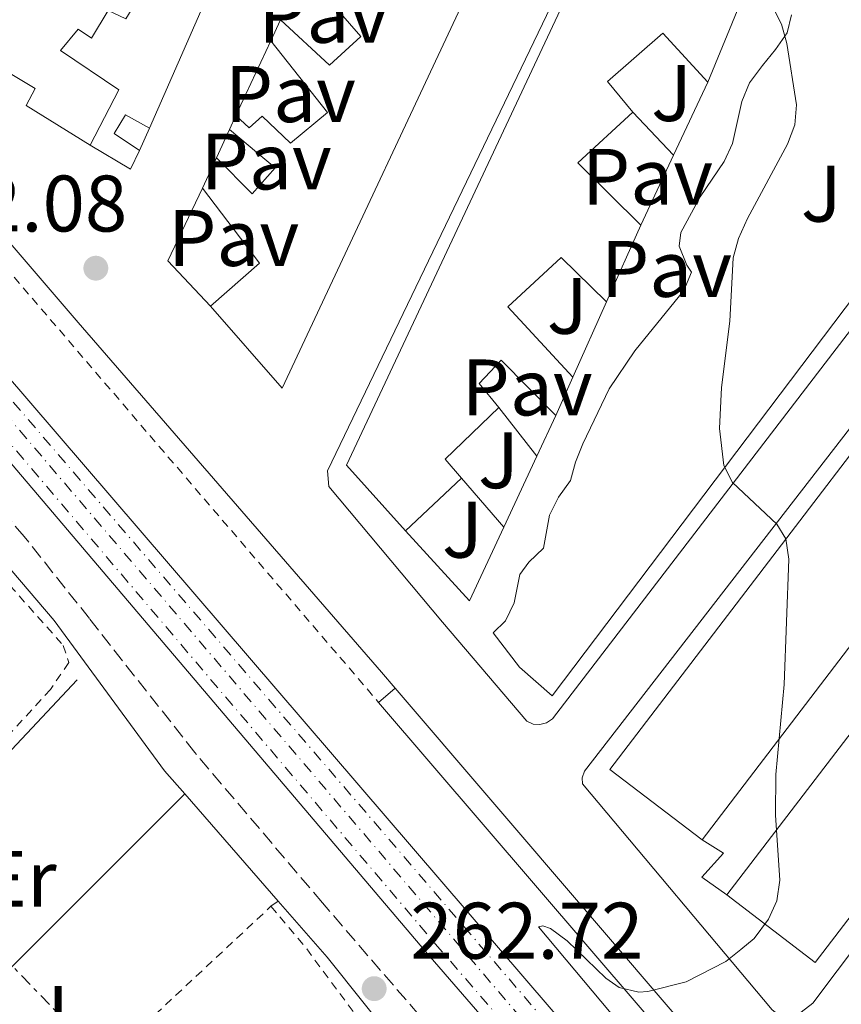
# Model space of a CAD drawing. Units: metres. Extents: x 622502 to 626000, y 4648531 to 4650901.
# Drawn here: x 623454 to 623557, y 4649857 to 4649980 of the extents above; entities that cross this region are included whole.
import ezdxf
from ezdxf.enums import TextEntityAlignment as Align

# ---------------------------------------------------------------- set-up
doc = ezdxf.new("R2010")
doc.units = ezdxf.units.M
doc.header["$MEASUREMENT"] = 0
for name, pattern in [('DGN Style 2', [1.7399219301090239, 1.043953158065414, -0.6959687720436097]), ('DGN Style 3', [2.435890702152634, 1.739921930109024, -0.6959687720436097]), ('DGN Style 4', [2.7856150101045474, 1.391937544087219, -0.6959687720436097, 0.001739921930109024, -0.6959687720436097]), ('DGN Style 7', [3.4798438602180486, 1.565929737098122, -0.6959687720436097, 0.5219765790327072, -0.6959687720436097])]:
    doc.linetypes.add(name, pattern=pattern)
for name, color, linetype, lineweight in [('Acequia sin especificar', 4, 'Continuous', 0), ('Camino', 7, 'DGN Style 3', 0), ('Cota de punto acotado terreno', 7, 'Continuous', 0), ('Curva de nivel intermedia', 30, 'Continuous', 0), ('Edificio', 1, 'Continuous', 13), ('Eje ferrocarril doble vía', 7, 'DGN Style 4', 0), ('Etiqueta de uso rústico', 92, 'Continuous', 0), ('Ferrocarril vía ancha', 7, 'DGN Style 4', 0), ('Línea  de muro-pared o tapia', 1, 'Continuous', 13), ('Línea de bordillo', 7, 'Continuous', 13), ('Línea de cambio de uso (parcela vista)', 92, 'Continuous', 0), ('Línea de pavimento', 1, 'Continuous', 0), ('Línea eléctrica', 6, 'DGN Style 7', 0), ('Línea superior del balasto(superficie)', 7, 'Continuous', 0), ('Margen derecho', 7, 'Continuous', 0), ('Pavimento', 7, 'Continuous', 0), ('Punto acotado terreno (símbolo)', 7, 'Continuous', 0), ('Tela metálica o alambrada', 7, 'DGN Style 2', 0), ('Traza Ferrocarril', 8, 'Continuous', 0), ('Valla', 7, 'DGN Style 2', 0), ('Zona ajardinada', 92, 'Continuous', 0)]:
    doc.layers.add(name, color=color, linetype=linetype, lineweight=lineweight)
doc.styles.add('Style-Arial', font='arial.ttf')

# ---------------------------------------------------------------- blocks, each defined once
blk = doc.blocks.new('5PATER')
at = {"layer": 'Punto acotado terreno (símbolo)', "linetype": 'Continuous', "lineweight": 0}
h = blk.add_hatch(color=51, dxfattribs=at)
edge = h.paths.add_edge_path()
edge.add_ellipse((0, 0), major_axis=(-0.1095731443231308, -0.1110710700762829), ratio=0.9994222409660317, start_angle=0, end_angle=360)

msp = doc.modelspace()

# ---------------------------------------------------------------- linework, layer by layer
at = {"layer": 'Acequia sin especificar', "color": 4, "linetype": 'Continuous', "lineweight": 0, "extrusion": (0.212724208330791, -0.190502283863515, 0.9583617746095799), "elevation": -752939.890556275, "flags": 128}
msp.add_lwpolyline([(3879810.668721982, 2527871.856479451), (3879818.635695072, 2527871.051035603), (3879846.269136536, 2527870.385668947)], dxfattribs=at)
at = {"layer": 'Camino', "color": 7, "linetype": 'DGN Style 3', "lineweight": 0}
msp.add_polyline3d([(623510.3599999992, 4649848.57, 262.6100000000006), (623491.9600000014, 4649869.960000001, 262.820000000007), (623475.989999999, 4649888.760000002, 262.6300000000047), (623462.8099999981, 4649905.530000002, 262.3399999999965), (623454.6700000019, 4649915.770000001, 262.0899999999965), (623446.3099999978, 4649925.630000001, 261.9299999999931), (623436.0500000005, 4649936.090000002, 261.8800000000047), (623429.249999999, 4649941.489999999, 262.5200000000042), (623425.7899999989, 4649945.010000002, 262.6999999999971), (623375.9800000001, 4650001.489999998, 263.3200000000069), (623352.2699999993, 4650028.559999999, 264.0099999999949), (623331.3599999992, 4650053.520000001, 264.1399999999995), (623297.1099999995, 4650096.52, 264.2400000000053), (623277.3500000006, 4650119.24, 264.3500000000058), (623269.8700000015, 4650128.140000001, 264.3999999999942), (623252.4299999983, 4650147.440000001, 264.4499999999971), (623219.39, 4650187.29, 264.4700000000012), (623194.3200000002, 4650215.210000002, 264.4900000000052)], dxfattribs=at)
at = {"layer": 'Curva de nivel intermedia', "color": 30, "linetype": 'Continuous', "lineweight": 0, "elevation": 260.0000000000001, "flags": 128}
msp.add_lwpolyline([(623545.9500000001, 4649986.720000001), (623549.3800000009, 4649979.900000001), (623550.0300000014, 4649977.489999999), (623551.2300000017, 4649969.8), (623551.0400000017, 4649967.310000001), (623550.1000000007, 4649964.890000001), (623545.1299999997, 4649955.59), (623543.9800000008, 4649953.069999999), (623543.3400000016, 4649950.649999999), (623542.9100000003, 4649942.720000001), (623541.8700000008, 4649934.42), (623541.6000000003, 4649929.300000001), (623542.1500000001, 4649924.66), (623543.2499999999, 4649922.56), (623548.7700000008, 4649917.329999999), (623549.9300000009, 4649915.480000001), (623550.2999999997, 4649912.959999999), (623549.6900000017, 4649897.279999999), (623548.6700000003, 4649886.03), (623548.620000001, 4649880.92), (623549.1799999998, 4649872.8), (623548.7999999998, 4649870.189999999), (623547.7500000015, 4649867.930000001), (623545.9600000011, 4649865.490000002), (623544.2800000003, 4649864.13), (623542.4200000007, 4649862.63), (623537.4299999995, 4649860.09), (623532.6399999994, 4649858.850000001), (623531.5300000008, 4649858.77), (623529.0499999998, 4649859.359999999), (623527.3900000014, 4649860.509999999), (623522.5800000011, 4649865.189999999), (623520.4900000013, 4649866.759999998), (623519.51, 4649867.06), (623518.9900000015, 4649866.949999998), (623637.350000001, 4649725.709999999)], dxfattribs=at)
at = {"layer": 'Edificio', "color": 51, "linetype": 'Continuous', "lineweight": 13, "extrusion": (0.004434804081892054, 0.009723998236768519, 0.9999428865545504), "elevation": 48250.34041858206, "flags": 128}
msp.add_lwpolyline([(623505.4161930446, 4649740.069712149), (623479.6035641193, 4649684.997108361), (623470.6139186351, 4649695.267593941)], dxfattribs=at)
at = {"layer": 'Edificio', "color": 51, "linetype": 'Continuous', "lineweight": 13, "extrusion": (0.004330992855218813, 0.009413645625470205, 0.9999463114472328), "elevation": 46738.34043619016, "flags": 128}
msp.add_lwpolyline([(623478.5150421637, 4649743.868924936), (623479.7251607497, 4649746.499041473)], dxfattribs=at)
at = {"layer": 'Edificio', "color": 51, "linetype": 'Continuous', "lineweight": 13, "flags": 128}
for points, elevation in [([(623480.3200000003, 4649966.730000001), (623481.1100000005, 4649968.449999999)], 265.0599999999977), ([(623539.4600000001, 4649877.83), (623527.9199999999, 4649886.640000001), (623583.3700000001, 4649959.289999999), (623594.9100000003, 4649950.480000001)], 265.3399999999965), ([(623594.9100000003, 4649950.480000001), (623539.4600000001, 4649877.83)], 265.3399999999965), ([(623542.5300000003, 4649870.960000001), (623592.8399999999, 4649936.699999999)], 265.3399999999965)]:
    msp.add_lwpolyline(points, dxfattribs=dict(at, elevation=elevation))
at = {"layer": 'Edificio', "color": 51, "linetype": 'Continuous', "lineweight": 13, "extrusion": (0.2169661547105705, -0.1507314839625651, 0.9644717245479786), "elevation": -565352.3208086079, "flags": 128}
msp.add_lwpolyline([(4174601.188209975, 2064965.602298957), (4174592.072443638, 2064967.722016882), (4174590.17143658, 2064956.366385143)], dxfattribs=at)
at = {"layer": 'Edificio', "color": 51, "linetype": 'Continuous', "lineweight": 13, "extrusion": (-0.00538469056756469, -0.01202870392399331, 0.9999131539235799), "elevation": -59024.57267130168, "flags": 128}
msp.add_lwpolyline([(623462.7308222164, 4649593.267228984), (623461.4906247926, 4649590.497028568)], dxfattribs=at)
at = {"layer": 'Edificio', "color": 51, "linetype": 'Continuous', "lineweight": 13, "extrusion": (0.05170859177588138, 0.1136984240050916, 0.992168780961845), "elevation": 561196.9014452928, "flags": 128}
msp.add_lwpolyline([(1357474.169889366, -4455689.381041209), (1357474.169889366, -4455693.544225086)], dxfattribs=at)
at = {"layer": 'Edificio', "color": 51, "linetype": 'Continuous', "lineweight": 13, "extrusion": (-0.1062338901526171, 0.157933483414893, 0.981718582588452), "elevation": 668411.841346692, "flags": 128}
msp.add_lwpolyline([(-3112616.364572719, -3446092.68021011), (-3112624.470299131, -3446093.730971417), (-3112623.811625001, -3446105.709650326)], dxfattribs=at)
at = {"layer": 'Edificio', "color": 1, "linetype": 'Continuous', "lineweight": 13, "elevation": 265.3399999999965, "flags": 128}
msp.add_lwpolyline([(623594.9100000003, 4649950.480000001), (623539.4600000001, 4649877.83), (623527.9199999999, 4649886.640000001), (623583.3700000001, 4649959.289999999), (623594.9100000003, 4649950.480000001)], close=True, dxfattribs=at)
at = {"layer": 'Edificio', "color": 51, "linetype": 'Continuous', "lineweight": 13, "extrusion": (0.00775738520317608, 0.01733685390695592, 0.9998196119657877), "elevation": 85718.94439537768, "flags": 128}
msp.add_lwpolyline([(1330020.466116536, -4498285.113624524), (1330020.466116536, -4498274.583567545)], dxfattribs=at)
at = {"layer": 'Edificio', "color": 1, "linetype": 'Continuous', "lineweight": 13, "extrusion": (0.04037609096598082, -0.03091016122622812, 0.9987063298143631), "elevation": -118287.0549750554, "flags": 128}
msp.add_lwpolyline([(4071265.534853456, 2328415.65770691), (4071182.754811778, 2328415.65770691), (4071182.757154131, 2328429.606491589), (4071265.539057366, 2328429.620492531), (4071265.534853456, 2328415.65770691)], close=True, dxfattribs=at)
at = {"layer": 'Edificio', "color": 51, "linetype": 'Continuous', "lineweight": 13, "extrusion": (0.04037609096598082, -0.03091016122622812, 0.9987063298143631), "elevation": -118287.0549394122, "flags": 128}
msp.add_lwpolyline([(4071265.539057366, 2328429.620492531), (4071265.534853456, 2328415.65770691), (4071182.754811778, 2328415.65770691), (4071182.757154131, 2328429.606491589)], dxfattribs=at)
at = {"layer": 'Edificio', "color": 51, "linetype": 'Continuous', "lineweight": 13, "extrusion": (-0.0405135297124278, -0.09030352183636227, 0.9950899094324039), "elevation": -444901.767118849, "flags": 128}
msp.add_lwpolyline([(-1334466.434311783, 4475706.113232708), (-1334466.434311783, 4475700.859386496)], dxfattribs=at)
at = {"layer": 'Edificio', "color": 51, "linetype": 'Continuous', "lineweight": 13, "extrusion": (0.1042642953630304, 0.04694927917968141, 0.9934408497222968), "elevation": 283588.0212089238, "flags": 128}
msp.add_lwpolyline([(3983905.258014309, -2461445.389962917), (3983902.113552674, -2461436.55721357), (3983899.123151714, -2461437.431743208)], dxfattribs=at)
at = {"layer": 'Edificio', "color": 51, "linetype": 'Continuous', "lineweight": 13, "extrusion": (-0.002268787587105026, -0.002139142581880317, 0.9999951383241317), "elevation": -11091.97002410515, "flags": 128}
msp.add_lwpolyline([(623508.3466824685, 4649909.991540381), (623501.3466324208, 4649903.39152528)], dxfattribs=at)
at = {"layer": 'Edificio', "color": 1, "linetype": 'Continuous', "lineweight": 13}
for points in [[(623544.1100000005, 4649982.27, 266.0399999999936), (623540.1600000003, 4649972.65, 266.4700000000012), (623534.5300000003, 4649978.76, 268.679999999993), (623527.5899999999, 4649972.720000001, 268.9100000000035), (623530.7599999999, 4649968.880000001, 268.8699999999953), (623523.8799999999, 4649962.560000001, 269.429999999993), (623531.79, 4649954.75, 266.429999999993), (623527.4900000002, 4649945.140000001, 266.6300000000047), (623521.8099999996, 4649950.689999999, 268.7799999999988), (623515.1600000003, 4649944.51, 268.8099999999977), (623523.2800000003, 4649935.710000001, 266.2400000000052), (623521.1399999997, 4649930.939999999, 265.7200000000012), (623514.3300000001, 4649937.850000001, 268.5800000000018), (623511.5700000003, 4649934.92, 268.6100000000006), (623514.0300000003, 4649931.92, 268.5800000000018), (623507.3200000003, 4649925.449999999, 269.5899999999965), (623509.3399999999, 4649923.08, 269.4900000000052), (623502.3399999999, 4649916.480000001, 269.4600000000065), (623494.9699999997, 4649924.720000001, 269.2599999999948), (623529.4299999997, 4649998.189999999, 268.4499999999971)], [(623470.3399999999, 4649966.869999999, 265.7200000000012), (623469.0999999996, 4649964.100000001, 265.679999999993), (623465.9299999997, 4649966.210000001, 265.2299999999959), (623467.3399999999, 4649968.539999999, 265.2599999999948)]]:
    msp.add_polyline3d(points, close=True, dxfattribs=at)
at = {"layer": 'Edificio', "color": 51, "linetype": 'Continuous', "lineweight": 13}
for points in [[(623502.3399999999, 4649916.480000001, 269.4600000000065), (623494.9699999997, 4649924.720000001, 269.2599999999948), (623529.4299999997, 4649998.189999999, 268.4499999999971), (623544.1100000005, 4649982.27, 266.0399999999936), (623540.1600000003, 4649972.65, 266.4700000000012)], [(623467.3099999996, 4649989.699999999, 265.1300000000047), (623471.4100000003, 4649987.17, 264.9700000000012), (623467.3600000005, 4649980.57, 264.9700000000012), (623465.1799999997, 4649981.619999999, 264.9700000000012), (623463.0599999996, 4649978.15, 265.1000000000058), (623461.4000000004, 4649979.27, 266.1100000000006), (623459.2000000002, 4649976.58, 266.820000000007), (623466.5, 4649971.67, 265.4600000000065), (623462.9299999997, 4649964.77, 265.8800000000047)], [(623486.7199999997, 4649980.449999999, 264.7700000000041), (623492.8600000005, 4649974.74, 268.679999999993), (623496.7599999999, 4649978.359999999, 268.5800000000018), (623489.6699999999, 4649986.529999999, 266.7799999999988)], [(623481.1100000005, 4649968.449999999, 265.0599999999977), (623482.7999999998, 4649966.930000001, 265.0599999999977), (623484.4299999997, 4649968.369999999, 264.5800000000018), (623487.9800000006, 4649964.99, 268.9100000000035), (623492.5999999996, 4649968.850000001, 268.8699999999953), (623485.5099999999, 4649977.82, 264.8000000000029)], [(623540.1600000003, 4649972.65, 266.4700000000012), (623534.5300000003, 4649978.76, 268.679999999993), (623527.5899999999, 4649972.720000001, 268.9100000000035), (623530.7599999999, 4649968.880000001, 268.8699999999953)], [(623462.9299999997, 4649964.77, 265.8800000000047), (623454.9100000003, 4649969.720000001, 265.8800000000047), (623456.0499999998, 4649971.859999999, 266.2700000000041), (623448.6100000005, 4649976.27, 265.679999999993)], [(623469.0999999996, 4649964.100000001, 265.679999999993), (623465.9299999997, 4649966.210000001, 265.2299999999959), (623467.3399999999, 4649968.539999999, 265.2599999999948), (623470.3399999999, 4649966.869999999, 265.7200000000012)], [(623478.6900000004, 4649963.15, 266.3000000000029), (623483.1699999999, 4649958.67, 266.0399999999936), (623486.04, 4649961.9, 268.8699999999953), (623480.3200000003, 4649966.730000001, 265.0599999999977)], [(623527.4900000002, 4649945.140000001, 266.6300000000047), (623521.8099999996, 4649950.689999999, 268.7799999999988), (623515.1600000003, 4649944.51, 268.8099999999977), (623523.2800000003, 4649935.710000001, 266.2400000000052)], [(623521.1399999997, 4649930.939999999, 265.7200000000012), (623514.3300000001, 4649937.850000001, 268.5800000000018), (623511.5700000003, 4649934.92, 268.6100000000006), (623514.0300000003, 4649931.92, 268.5800000000018)]]:
    msp.add_polyline3d(points, dxfattribs=at)
at = {"layer": 'Edificio', "color": 1, "linetype": 'Continuous', "lineweight": 13}
for points in [[(623453.6399999997, 4649991.82, 265.9100000000035), (623456.54, 4649989.75, 265.9100000000035), (623454.6100000005, 4649986.58, 266.9199999999983), (623458.3600000005, 4649983.859999999, 265.6499999999942), (623460.8600000005, 4649987.720000001, 265.5899999999965), (623464.4000000004, 4649985.689999999, 265.6499999999942), (623467.3099999996, 4649989.699999999, 265.1300000000047), (623471.4100000003, 4649987.17, 264.9700000000012), (623467.3600000005, 4649980.57, 264.9700000000012), (623465.1799999997, 4649981.619999999, 264.9700000000012), (623463.0599999996, 4649978.15, 265.1000000000058), (623461.4000000004, 4649979.27, 266.1100000000006), (623459.2000000002, 4649976.58, 266.820000000007), (623466.5, 4649971.67, 265.4600000000065), (623462.9299999997, 4649964.77, 265.8800000000047), (623454.9100000003, 4649969.720000001, 265.8800000000047), (623456.0499999998, 4649971.859999999, 266.2700000000041), (623448.6100000005, 4649976.27, 265.679999999993)], [(623512.7400000002, 4649989.42, 268.7100000000065), (623486.9299999997, 4649934.350000001, 269.3600000000006), (623477.9400000004, 4649944.619999999, 269.3000000000029), (623484.0899999999, 4649950, 269.1000000000058), (623476.9800000006, 4649959.390000001, 266.820000000007), (623478.6900000004, 4649963.15, 266.3000000000029), (623483.1699999999, 4649958.67, 266.0399999999936), (623486.04, 4649961.9, 268.8699999999953), (623480.3200000003, 4649966.730000001, 265.0599999999977), (623481.1100000005, 4649968.449999999, 265.0599999999977), (623482.7999999998, 4649966.930000001, 265.0599999999977), (623484.4299999997, 4649968.369999999, 264.5800000000018), (623487.9800000006, 4649964.99, 268.9100000000035), (623492.5999999996, 4649968.850000001, 268.8699999999953), (623485.5099999999, 4649977.82, 264.8000000000029), (623486.7199999997, 4649980.449999999, 264.7700000000041), (623492.8600000005, 4649974.74, 268.679999999993), (623496.7599999999, 4649978.359999999, 268.5800000000018), (623489.6699999999, 4649986.529999999, 266.7799999999988)]]:
    msp.add_polyline3d(points, dxfattribs=at)
at = {"layer": 'Eje ferrocarril doble vía', "color": 7, "linetype": 'DGN Style 4', "lineweight": 0}
msp.add_polyline3d([(623097.7199999985, 4650346.409999999, 264.3899999999995), (623117.1099999986, 4650323.039999999, 264.3999999999942), (623133.5700000008, 4650304.210000002, 264.4100000000035), (623166.5500000009, 4650265.160000001, 264.2700000000041), (623181.3900000001, 4650248.06, 264.1900000000023), (623222.1399999998, 4650200.05, 264.0099999999948), (623238.4699999979, 4650181.12, 263.929999999993), (623268.0900000007, 4650146.62, 263.6999999999971), (623270.3200000013, 4650144.220000001, 263.6900000000023), (623271.3899999998, 4650142.999999999, 263.679999999993), (623284.4800000011, 4650127.429999999, 263.6100000000006), (623288.8199999997, 4650121.98, 263.5599999999977), (623289.3099999992, 4650121.510000003, 263.3899999999995), (623295.2500000005, 4650114.710000001, 263.1900000000023), (623296.5100000009, 4650113.220000001, 263.179999999993), (623340.2100000011, 4650062.140000002, 262.8000000000029), (623393.9400000003, 4649999.319999999, 262.3999999999942), (623401.6700000018, 4649990.510000001, 262.3500000000058), (623519.5799999975, 4649852.28, 261.679999999993)], dxfattribs=at)
at = {"layer": 'Ferrocarril vía ancha', "color": 7, "linetype": 'DGN Style 4', "lineweight": 0}
for points in [[(622672.2399999984, 4650847.010000002, 263.6399999999995), (622691.500000001, 4650824.830000003, 263.8899999999995), (622759.2199999981, 4650745.230000001, 264.3800000000047), (622812.0500000011, 4650683.48, 264.1199999999953), (622828.5599999981, 4650664.63, 264.1100000000006), (622915.8799999999, 4650561.82, 264.0800000000018), (623009.6900000003, 4650452.16, 264.4900000000052), (623020.3400000009, 4650439.100000002, 264.5299999999988), (623036.0199999985, 4650421.319999999, 264.5500000000029), (623083.3974055909, 4650365.559213994, 264.4244000000036), (623086.1355087181, 4650362.336606495, 264.4171000000061), (623088.897963921, 4650359.085337847, 264.409799999994), (623092.5900000009, 4650354.739999998, 264.3999999999942), (623115.62, 4650328.36, 264.3999999999942), (623142.3599999994, 4650296.46, 264.3899999999995), (623269.6099999984, 4650148.050000001, 263.7899999999936), (623285.2600000014, 4650128.969999999, 263.6300000000047), (623347.5799999981, 4650056.609999999, 262.9600000000065), (623373.3799999988, 4650025.980000001, 262.7100000000065), (623388.8500000008, 4650008.370000003, 262.6199999999953), (623443.8799999988, 4649943.550000002, 262.2599999999948), (623533.0799999981, 4649839.73, 261.6900000000023)], [(623089.8399999995, 4650351.989999998, 264.679999999993), (623101.3399999995, 4650339.13, 264.570000000007), (623143.5799999976, 4650289.2, 264.5399999999936), (623174.1700000028, 4650254.069999999, 264.2400000000052), (623191.5899999995, 4650233.120000003, 264.1999999999971), (623209.690000002, 4650212.27, 264.0599999999977), (623282.2600000016, 4650126.88, 263.6399999999995), (623297.3600000005, 4650109.620000001, 263.1499999999942), (623332.8299999982, 4650067.66, 262.9100000000035), (623414.4999999994, 4649972.649999999, 262.3800000000047), (623506.0700000003, 4649864.84, 261.9799999999959), (623553.7800000003, 4649809.680000001, 261.6499999999942)]]:
    msp.add_polyline3d(points, dxfattribs=at)
at = {"layer": 'Línea  de muro-pared o tapia', "color": 1, "linetype": 'Continuous', "lineweight": 13, "flags": 128}
for points, elevation in [([(623481.1100000005, 4649968.449999999), (623485.5099999999, 4649977.82)], 264.320000000007), ([(623478.6900000004, 4649963.15), (623480.3200000003, 4649966.730000001)], 264.320000000007), ([(623527.4900000002, 4649945.140000001), (623523.2800000003, 4649935.710000001)], 264.570000000007), ([(623518.79, 4649925.859999999), (623514.0300000003, 4649931.92)], 263.9400000000023)]:
    msp.add_lwpolyline(points, dxfattribs=dict(at, elevation=elevation))
at = {"layer": 'Línea  de muro-pared o tapia', "color": 1, "linetype": 'Continuous', "lineweight": 13, "extrusion": (-0.00670820206108505, -0.01432334053104268, 0.9998749131472093), "elevation": -70521.59818668099, "flags": 128}
msp.add_lwpolyline([(623527.9012151215, 4649439.504648809), (623523.6102382448, 4649430.34370904)], dxfattribs=at)
at = {"layer": 'Línea  de muro-pared o tapia', "color": 1, "linetype": 'Continuous', "lineweight": 13, "extrusion": (0.05172739997768118, -0.05456177806331823, 0.9971696387606865), "elevation": -221193.1936415368, "flags": 128}
msp.add_lwpolyline([(3651705.957006391, 2937195.675852322), (3651705.957006391, 2937188.227510225)], dxfattribs=at)
at = {"layer": 'Línea  de muro-pared o tapia', "color": 1, "linetype": 'Continuous', "lineweight": 13, "extrusion": (0.05116715883944436, 0.08505269452427124, 0.9950617875340506), "elevation": 427656.8199416277, "flags": 128}
msp.add_lwpolyline([(1862809.766228477, -4284615.424909817), (1862809.540228038, -4284612.805458768), (1862815.398623722, -4284612.805458768)], dxfattribs=at)
at = {"layer": 'Línea  de muro-pared o tapia', "color": 1, "linetype": 'Continuous', "lineweight": 13, "extrusion": (-0.007015824361513739, -0.01502899630347961, 0.9998624442785309), "elevation": -73994.68859864822, "flags": 128}
msp.add_lwpolyline([(623522.3747088423, 4649376.532787416), (623518.2936866198, 4649367.791800193)], dxfattribs=at)
at = {"layer": 'Línea  de muro-pared o tapia', "color": 1, "linetype": 'Continuous', "lineweight": 13, "extrusion": (0.009139559124648202, 0.003302104806637608, 0.9999527811666173), "elevation": 21317.35548882407, "flags": 128}
msp.add_lwpolyline([(623449.4821660944, 4649899.578938148), (623444.1621141068, 4649905.218968898), (623448.5225717752, 4649914.349018676)], dxfattribs=at)
at = {"layer": 'Línea  de muro-pared o tapia', "color": 1, "linetype": 'Continuous', "lineweight": 13, "extrusion": (-0.004500378231148879, -0.009728477199126563, 0.999942550013331), "elevation": -47778.49327932425, "flags": 128}
msp.add_lwpolyline([(623516.0148888098, 4649686.163972171), (623513.6646425748, 4649681.08373176)], dxfattribs=at)
at = {"layer": 'Línea  de muro-pared o tapia', "color": 1, "linetype": 'Continuous', "lineweight": 13, "extrusion": (-0.004297875003925523, -0.009251358058136665, 0.9999479689686512), "elevation": -45433.65864794924, "flags": 128}
msp.add_lwpolyline([(623514.1666792509, 4649704.519799202), (623510.0362875928, 4649695.629418742)], dxfattribs=at)
at = {"layer": 'Línea  de muro-pared o tapia', "color": 1, "linetype": 'Continuous', "lineweight": 13, "extrusion": (-0.04528271156729054, 0.05200702398905228, 0.9976195394482386), "elevation": 213856.661933434, "flags": 128}
msp.add_lwpolyline([(-3523691.89044891, -3090050.065191428), (-3523691.890448911, -3090041.944347876)], dxfattribs=at)
at = {"layer": 'Línea  de muro-pared o tapia', "color": 1, "linetype": 'Continuous', "lineweight": 13, "extrusion": (-0.007830607486297353, -0.007186260356252355, 0.9999435180291375), "elevation": -38033.8374677601, "flags": 128}
msp.add_lwpolyline([(623497.6110763499, 4649763.71282615), (623493.3204248055, 4649754.472587554), (623485.2906710152, 4649763.222813498)], dxfattribs=at)
at = {"layer": 'Línea  de muro-pared o tapia', "color": 1, "linetype": 'Continuous', "lineweight": 13}
for points in [[(623476.0999999996, 4649999.199999999, 263.929999999993), (623478.3600000005, 4649996.390000001, 263.929999999993), (623479.5999999996, 4649988.02, 263.929999999993), (623470.3399999999, 4649966.869999999, 265.0099999999948)], [(623539.4600000001, 4649877.83, 264.2799999999988), (623542.0999999996, 4649876.17, 262.1699999999983), (623539.4100000003, 4649873.16, 262.1699999999983), (623542.5300000003, 4649870.960000001, 262.1699999999983)]]:
    msp.add_polyline3d(points, dxfattribs=at)
at = {"layer": 'Línea de bordillo', "color": 7, "linetype": 'Continuous', "lineweight": 13}
for points in [[(623501.0499999997, 4649896.800000002, 260.4700000000013), (623499.3299999986, 4649898.809999999, 260.5299999999989), (623461.4299999988, 4649942.580000003, 262.820000000007), (623423.4499999987, 4649986.88, 262.8899999999995), (623388.0700000002, 4650028.61, 263.4100000000034), (623358.6200000016, 4650063.930000001, 263.5399999999937), (623277.1600000005, 4650160.080000003, 264.1199999999953), (623167.5799999986, 4650289.559999999, 264.0899999999965), (623129.489999999, 4650332.350000003, 263.7700000000041), (623121.0300000008, 4650339.739999998, 263.7899999999936)], [(623519.1599999992, 4649892.250000001, 260.300000000003), (623518.3000000007, 4649892.320000002, 260.300000000003), (623517.5100000018, 4649892.670000004, 260.300000000003), (623506.9799999995, 4649905.090000002, 260.8500000000058), (623492.7500000005, 4649922.050000003, 260.8699999999953), (623492.5799999983, 4649924.010000003, 260.8600000000006), (623528.9400000002, 4649999.670000004, 259.7400000000053)], [(623588.0100000016, 4649981.289999999, 258.8999999999942), (623577.6000000001, 4649967.140000001, 258.9400000000023), (623555.7899999992, 4649938.74, 259.2100000000065), (623520.7100000003, 4649892.970000001, 260.300000000003), (623519.9999999995, 4649892.470000001, 260.300000000003), (623519.1599999992, 4649892.250000001, 260.300000000003)], [(623550.5499999999, 4649855.710000002, 259.7400000000053), (623549.4600000014, 4649855.820000002, 259.7400000000053), (623548.7799999998, 4649856.109999999, 259.7400000000053), (623548.2099999997, 4649856.57, 259.7400000000053), (623524.480000001, 4649884.840000001, 260.300000000003), (623524.4499999997, 4649885.59, 260.300000000003), (623524.7499999994, 4649886.430000001, 260.8699999999953), (623582.0300000003, 4649960.45, 259.1799999999931), (623586.5100000018, 4649966.520000001, 259.6699999999983), (623587.9699999992, 4649968.57, 259.3699999999955), (623589.6499999978, 4649970.670000002, 258.6199999999954), (623590.2600000004, 4649971.11, 258.300000000003), (623590.989999999, 4649971.280000002, 258.1000000000058), (623591.730000001, 4649971.15, 258.0599999999977), (623592.3700000002, 4649970.75, 258.1799999999931), (623592.7999999993, 4649970.13, 258.4499999999971), (623607.2600000009, 4649934.320000002, 258.6199999999954), (623607.9499999996, 4649932.27, 258.6199999999954), (623607.4299999987, 4649929.38, 258.1499999999942), (623553.2800000013, 4649857.390000001, 259.7400000000053), (623551.2699999998, 4649855.870000001, 259.7400000000053), (623550.5499999999, 4649855.710000002, 259.7400000000053)], [(623501.0499999997, 4649896.800000002, 260.4700000000013), (623549.4300000002, 4649840.36, 258.9299999999931), (623637.989999998, 4649736.640000002, 257.8899999999995), (623649.2899999992, 4649723.289999999, 257.3899999999995), (623675.4200000007, 4649692.160000003, 255.4700000000012)]]:
    msp.add_polyline3d(points, dxfattribs=at)
at = {"layer": 'Línea de cambio de uso (parcela vista)', "color": 92, "linetype": 'Continuous', "lineweight": 0, "extrusion": (-0.1784788615419784, 0.1913268541558963, 0.9651628519900088), "elevation": 778624.0322106739, "flags": 128}
msp.add_lwpolyline([(-3627665.069848228, -2871149.796792797), (-3627690.075360408, -2871149.758573787), (-3627723.149476821, -2871150.90514408)], dxfattribs=at)
at = {"layer": 'Línea de cambio de uso (parcela vista)', "color": 92, "linetype": 'Continuous', "lineweight": 0, "elevation": 262.8699999999953, "flags": 128}
msp.add_lwpolyline([(623485.5199999996, 4649869.52), (623486.4400000004, 4649870.180000001)], dxfattribs=at)
at = {"layer": 'Línea de pavimento', "color": 1, "linetype": 'Continuous', "lineweight": 0, "extrusion": (0.10780764073443, 0.09263083703872738, 0.9898469783904889), "elevation": 498199.8353661012, "flags": 128}
msp.add_lwpolyline([(3120500.795945154, -3467642.795206061), (3120500.795945154, -3467645.539035502)], dxfattribs=at)
at = {"layer": 'Línea de pavimento', "color": 1, "linetype": 'Continuous', "lineweight": 0}
for points in [[(623585.8499999996, 4649982.109999999, 259.1000000000058), (623581.7300000006, 4649976.65, 259.1999999999971), (623520.6699999999, 4649895.84, 260.7799999999988), (623516.5899999999, 4649899.460000001, 260.7799999999988), (623513.2999999998, 4649903.75, 260.7799999999988)], [(623513.2999999998, 4649903.75, 260.7799999999988), (623514.8399999999, 4649905.230000001, 260.7799999999988), (623515.9500000002, 4649907.470000001, 260.7799999999988), (623516.6299999999, 4649911.039999999, 260.2200000000012), (623517.7699999996, 4649912.57, 260.7799999999988), (623519.5899999999, 4649914.350000001, 260.7799999999988), (623520.3499999996, 4649918.470000001, 260.7799999999988), (623521.4900000002, 4649920.720000001, 260.7799999999988), (623522.9900000002, 4649922.810000001, 260.2200000000012), (623523.5899999999, 4649925.08, 260.7799999999988), (623524.54, 4649927.390000001, 260.7899999999936), (623527.8099999996, 4649934.279999999, 260.2299999999959), (623531.0099999999, 4649939.02, 260.2200000000012), (623537.1399999997, 4649946.550000001, 260.2200000000012), (623538.0999999996, 4649948.859999999, 260.2200000000012), (623537.5499999998, 4649949.730000001, 260.7799999999988), (623536.5700000003, 4649952.100000001, 260.2200000000012), (623536.7800000003, 4649953.810000001, 260.2200000000012), (623539.1900000004, 4649958.300000001, 260.2200000000012), (623542.2000000002, 4649962.699999999, 260.2200000000012), (623543.25, 4649964.970000001, 260.2200000000012), (623544.3899999997, 4649970.230000001, 260.2200000000012), (623545.3600000005, 4649972.539999999, 260.2200000000012), (623546.9900000002, 4649974.710000001, 260.2200000000012), (623548.6100000005, 4649976.699999999, 260.7799999999988), (623550.0800000001, 4649978.800000001, 260.2200000000012), (623550.5999999996, 4649981.050000001, 260.2200000000012)], [(623673.1699999999, 4649690.630000001, 255.8099999999977), (623665.7100000001, 4649699.199999999, 256.3699999999953), (623645.6799999997, 4649723.109999999, 257.4900000000052), (623610, 4649765.57, 258.6199999999953), (623498.9900000002, 4649895.029999999, 260.8600000000006)]]:
    msp.add_polyline3d(points, dxfattribs=at)
at = {"layer": 'Línea eléctrica', "color": 6, "linetype": 'DGN Style 7', "lineweight": 0, "extrusion": (-0.05287696033010782, -0.05812086428740421, 0.9969082165378783), "elevation": -302958.2602370559, "flags": 128}
msp.add_lwpolyline([(-2668185.200955058, 3847103.756706754), (-2667902.254122247, 3847084.539362927), (-2667793.310203117, 3847081.357683484)], dxfattribs=at)
at = {"layer": 'Línea superior del balasto(superficie)', "color": 7, "linetype": 'Continuous', "lineweight": 0}
for points in [[(623100.1299999979, 4650348.88, 264.3300000000018), (623115.1100000005, 4650331.100000001, 264.3099999999977), (623135.379999999, 4650307.75, 264.3899999999995), (623177.2500000006, 4650258.199999998, 264.1100000000006), (623227.4600000017, 4650199.830000001, 263.9100000000035), (623241.7499999991, 4650182.45, 263.8500000000058), (623272.8600000005, 4650146.850000002, 263.5899999999965), (623274.9999999995, 4650144.399999999, 263.570000000007), (623294.3099999994, 4650120.819999999, 263.3699999999953), (623348.7600000005, 4650057.609999998, 262.7799999999988), (623374.55, 4650026.989999998, 262.5399999999936), (623390.0199999998, 4650009.38, 262.4499999999971), (623445.0599999989, 4649944.550000001, 262.0800000000018), (623534.2499999994, 4649840.730000001, 261.5200000000041)], [(623095.3099999989, 4650343.949999998, 264.4600000000065), (623119.1200000002, 4650314.980000001, 264.4900000000052), (623131.7699999993, 4650300.670000001, 264.429999999993), (623155.850000001, 4650272.120000001, 264.4199999999983), (623185.5399999986, 4650237.930000001, 264.2700000000041), (623216.829999999, 4650200.269999999, 264.1100000000006), (623235.2000000001, 4650179.800000002, 264), (623261.1799999995, 4650148.84, 263.820000000007), (623267.7800000021, 4650141.59, 263.7899999999936), (623274.6499999987, 4650134.050000002, 263.7599999999948), (623283.329999998, 4650123.129999998, 263.7599999999948), (623284.3099999991, 4650122.199999998, 263.4100000000035), (623296.1900000013, 4650108.609999998, 263.0099999999948), (623298.7100000004, 4650105.63, 263), (623331.649999998, 4650066.660000001, 262.7799999999988), (623413.3299999982, 4649971.649999998, 262.2400000000052), (623504.8999999991, 4649863.830000003, 261.8500000000058), (623552.609999999, 4649808.679999999, 261.5099999999948)]]:
    msp.add_polyline3d(points, dxfattribs=at)
at = {"layer": 'Margen derecho', "color": 7, "linetype": 'Continuous', "lineweight": 0, "extrusion": (-0.004065971398563174, 0.004664727461896087, 0.9999808539138598), "elevation": 19418.05405964013, "flags": 128}
msp.add_lwpolyline([(623482.3544754338, 4649830.189759001), (623470.6741247233, 4649843.589904795)], dxfattribs=at)
at = {"layer": 'Margen derecho', "color": 7, "linetype": 'Continuous', "lineweight": 0, "extrusion": (-0.2546782349353269, -0.2142726851083293, 0.9429879177734427), "elevation": -1154880.814768052, "flags": 128}
msp.add_lwpolyline([(-3156631.696684512, 3272875.663037934), (-3156637.38802353, 3272875.655719768), (-3156659.881513616, 3272876.293996431), (-3156669.185577312, 3272876.113722574)], dxfattribs=at)
at = {"layer": 'Margen derecho', "color": 7, "linetype": 'Continuous', "lineweight": 0}
msp.add_polyline3d([(623474.7600000016, 4649883.580000003, 262.6499999999942), (623472.2199999981, 4649886.489999998, 262.6199999999953), (623458.4200000003, 4649905.280000002, 262.2899999999935), (623449.94, 4649915.15, 262.0399999999936), (623442.1799999995, 4649923.300000002, 261.9199999999982), (623431.2100000014, 4649932.360000002, 261.8800000000047), (623424.5100000004, 4649938, 262.5200000000042), (623414.6000000017, 4649948.890000002, 262.929999999993), (623379.2100000001, 4649990.370000003, 263.3000000000029)], dxfattribs=at)
at = {"layer": 'Tela metálica o alambrada', "color": 7, "linetype": 'DGN Style 2', "lineweight": 0, "extrusion": (-0.003332543476627105, -0.003114855718163199, 0.9999895958597927), "elevation": -16297.31801378586, "flags": 128}
msp.add_lwpolyline([(623462.1177677148, 4649821.853304577), (623482.9380853336, 4649841.31339898)], dxfattribs=at)
at = {"layer": 'Tela metálica o alambrada', "color": 7, "linetype": 'DGN Style 2', "lineweight": 0, "extrusion": (0.3638145772934365, 0.278886032579104, 0.8887415452093399), "elevation": 1523851.544429848, "flags": 128}
msp.add_lwpolyline([(3311039.177816041, -2953797.022470563), (3311032.728197791, -2953797.371504136), (3311020.377553585, -2953797.153358153)], dxfattribs=at)
at = {"layer": 'Tela metálica o alambrada', "color": 7, "linetype": 'DGN Style 2', "lineweight": 0}
msp.add_polyline3d([(623449.4000000004, 4649913.57, 262.3099999999977), (623459.54, 4649902.17, 262.4100000000035), (623460.2400000002, 4649900.01, 262.4100000000035), (623457.9500000002, 4649896.66, 262.4100000000035), (623441.6399999997, 4649878.850000001, 262.3399999999965), (623430.04, 4649891.619999999, 262.4700000000012)], dxfattribs=at)
at = {"layer": 'Traza Ferrocarril', "color": 8, "linetype": 'Continuous', "lineweight": 0}
for points in [[(623100.1299999979, 4650348.88, 264.3300000000018), (623115.1100000005, 4650331.100000001, 264.3099999999977), (623135.379999999, 4650307.75, 264.3899999999995), (623177.2500000006, 4650258.199999998, 264.1100000000006), (623227.4600000017, 4650199.830000001, 263.9100000000035), (623241.7499999991, 4650182.45, 263.8500000000058), (623272.8600000005, 4650146.850000002, 263.5899999999965), (623274.9999999995, 4650144.399999999, 263.570000000007), (623294.3099999994, 4650120.819999999, 263.3699999999953), (623348.7600000005, 4650057.609999998, 262.7799999999988), (623374.55, 4650026.989999998, 262.5399999999936), (623390.0199999998, 4650009.38, 262.4499999999971), (623445.0599999989, 4649944.550000001, 262.0800000000018), (623534.2499999994, 4649840.730000001, 261.5200000000041)], [(623552.609999999, 4649808.679999999, 261.5099999999948), (623504.8999999991, 4649863.830000003, 261.8500000000058), (623413.3299999982, 4649971.649999998, 262.2400000000052), (623331.649999998, 4650066.660000001, 262.7799999999988), (623298.7100000004, 4650105.63, 263), (623296.1900000013, 4650108.609999998, 263.0099999999948), (623284.3099999991, 4650122.199999998, 263.4100000000035), (623283.329999998, 4650123.129999998, 263.7599999999948), (623274.6499999987, 4650134.050000002, 263.7599999999948), (623267.7800000021, 4650141.59, 263.7899999999936), (623261.1799999995, 4650148.84, 263.820000000007), (623235.2000000001, 4650179.800000002, 264), (623216.829999999, 4650200.269999999, 264.1100000000006), (623185.5399999986, 4650237.930000001, 264.2700000000041), (623155.850000001, 4650272.120000001, 264.4199999999983), (623131.7699999993, 4650300.670000001, 264.429999999993), (623119.1200000002, 4650314.980000001, 264.4900000000052), (623095.3099999989, 4650343.949999998, 264.4600000000065)]]:
    msp.add_polyline3d(points, dxfattribs=at)
at = {"layer": 'Valla', "color": 7, "linetype": 'DGN Style 2', "lineweight": 0}
msp.add_polyline3d([(623112.3399999999, 4650346.58, 264.679999999993), (623116.5099999999, 4650340.180000001, 264.679999999993), (623127.8099999996, 4650329.800000001, 264.7100000000065), (623156.4199999999, 4650297.050000001, 264.8399999999965), (623185.0800000001, 4650263.4, 264.8099999999977), (623218.0300000003, 4650225.52, 264.679999999993), (623276.1100000005, 4650157.210000001, 264.7799999999988), (623356.9500000002, 4650061.83, 264.0899999999965), (623403.25, 4650007.74, 263.25), (623439.8099999996, 4649964.09, 262.9900000000052), (623498.9900000002, 4649895.029999999, 262.2700000000041)], dxfattribs=at)

# ---------------------------------------------------------------- block references
at = {"layer": 'Punto acotado terreno (símbolo)', "color": 7, "linetype": 'Continuous', "lineweight": 0, "xscale": 10, "yscale": 10, "zscale": 10}
for p in [(623463.6200000015, 4649949.359999999, 262.0800000000018), (623498.4300000002, 4649859.219999999, 262.7200000000012)]:
    msp.add_blockref('5PATER', p, dxfattribs=at)

# ---------------------------------------------------------------- texts
at = {"layer": 'Cota de punto acotado terreno', "color": 7, "linetype": 'Continuous', "lineweight": 0, "style": 'Style-Arial'}
for s, p in [('262.08', (623438.399999998, 4649953.95, 262.0800000000018)), ('262.72', (623502.9500000001, 4649862.969999999, 262.7200000000012))]:
    msp.add_text(s, height=7.000000000000002, dxfattribs=at).set_placement(p)
at = {"layer": 'Etiqueta de uso rústico', "color": 92, "linetype": 'Continuous', "lineweight": 0, "style": 'Style-Arial'}
for s, p in [('Er', (623454.0554566087, 4649872.960010001, 262.6100000000006)), ('L', (623460.0914203792, 4649856.070009999, 262.9799999999959))]:
    msp.add_text(s, height=7.000000000000002, dxfattribs=at).set_placement(p, align=Align.MIDDLE_CENTER)
at = {"layer": 'Pavimento', "color": 7, "linetype": 'Continuous', "lineweight": 0, "style": 'Style-Arial'}
for p in [(623492.1157062574, 4649981.060009997, 261.679999999993), (623487.9457062543, 4649971.140009999, 261.679999999993), (623484.9257062546, 4649962.710010001, 261.6399999999995), (623532.6057062554, 4649960.79001, 261.0399999999936), (623480.8557062544, 4649953.140009999, 261.1399999999995), (623534.9857062581, 4649949.270009998, 260.2200000000012), (623517.5557062582, 4649934.44001, 261.570000000007)]:
    msp.add_text('Pav', height=7.000000000000002, dxfattribs=at).set_placement(p, align=Align.MIDDLE_CENTER)
at = {"layer": 'Zona ajardinada', "color": 92, "linetype": 'Continuous', "lineweight": 0, "style": 'Style-Arial'}
for p in [(623535.6269051367, 4649971.270009999, 260.5599999999977), (623554.3469051364, 4649958.680009998, 259.6499999999942), (623522.5769051354, 4649944.650009998, 261.1000000000058), (623513.9669051379, 4649925.330010002, 261.1199999999953), (623509.4669051362, 4649916.640009999, 261.1199999999953)]:
    msp.add_text('J', height=7.000000000000002, dxfattribs=at).set_placement(p, align=Align.MIDDLE_CENTER)

doc.saveas('drawing.dxf')
